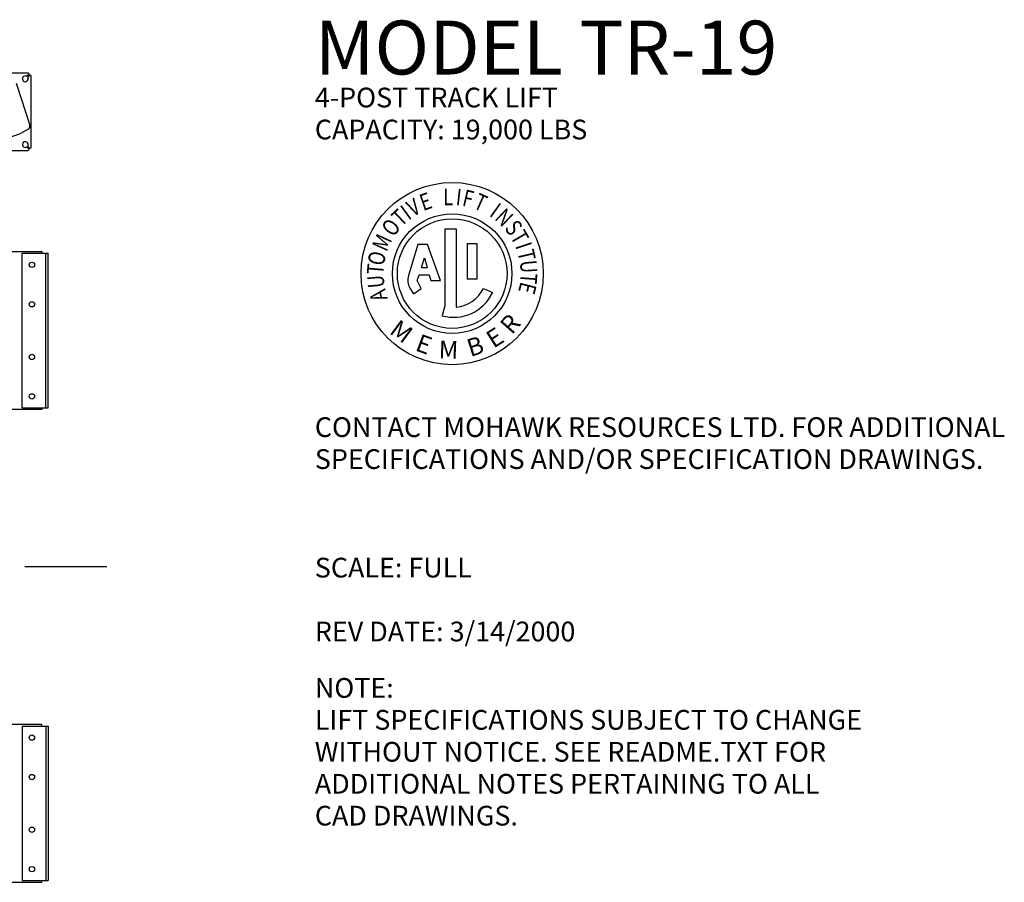
# Model space of a CAD drawing. Extents: x 5 to 513, y 4 to 279.
# Drawn here: x 342 to 492, y 148 to 279 of the extents above; entities that cross this region are included whole.
import ezdxf

# ---------------------------------------------------------------- set-up
doc = ezdxf.new("R2010")
doc.units = 0
doc.header["$LTSCALE"] = 10
doc.linetypes.add('CENTER', pattern=[2, 1.25, -0.25, 0.25, -0.25])
doc.layers.get('0').update_dxf_attribs({"linetype": 'CONTINUOUS'})
for name, color, linetype in [('A-LINE-CENTER', 5, 'CENTER'), ('A-LINE-OBJECT', 7, 'CONTINUOUS'), ('A1-NOTES', 4, 'CONTINUOUS')]:
    doc.layers.add(name, color=color, linetype=linetype)
doc.styles.add('1', font='SASB____.PFB', dxfattribs={"height": 8.196324})
doc.styles.add('ALI$0$2', font='ROMAND.SHX', dxfattribs={"width": 0.8, "height": 0.280898})
doc.styles.add('ALI$0$3', font='SASB____.PFB', dxfattribs={"height": 0.298693})
doc.styles.add('LEROY', font='ROMAND.shx', dxfattribs={"oblique": 15, "height": 0.125})

# ---------------------------------------------------------------- blocks, each defined once
blk = doc.blocks.new('ALI')
for p, q in [((2.168, 2.515), (2.168, 1.21)), ((2.168, 2.515), (2.362, 2.515)), ((2.362, 2.515), (2.362, 1.191)), ((1.716, 2.25), (1.555, 1.724)), ((1.875, 2.25), (1.716, 2.25)), ((2.099, 1.642), (1.875, 2.25)), ((2.547, 2.266), (2.713, 2.266)), ((2.547, 2.266), (2.547, 1.663)), ((2.713, 2.266), (2.713, 1.663)), ((1.773, 1.859), (1.826, 2.023)), ((1.826, 2.023), (1.873, 1.859)), ((1.773, 1.859), (1.873, 1.859)), ((1.702, 1.64), (1.734, 1.739)), ((1.734, 1.739), (1.907, 1.739)), ((1.907, 1.739), (1.935, 1.642)), ((1.58, 1.513), (1.64, 1.413)), ((1.642, 1.414), (1.771, 1.504)), ((1.771, 1.504), (1.702, 1.64)), ((1.935, 1.642), (2.099, 1.642)), ((2.713, 1.663), (2.547, 1.663)), ((2.821, 1.508), (2.975, 1.435)), ((2.168, 1.21), (2.122, 1.047))]:
    blk.add_line(p, q)
for radius in [1.539, 1.01, 0.926]:
    blk.add_circle((2.294, 1.757), radius)
for centre, radius, start, end in [((1.805, 1.648), 0.262, 162.9876, 210.8398), ((2.319, 1.744), 0.555, 274.3512, 334.7295), ((2.319, 1.744), 0.725, 254.1895, 334.7295)]:
    blk.add_arc(centre, radius, start, end)
at = {"style": 'ALI$0$2', "width": 0.8}
blk.add_text('L', height=0.281, dxfattribs=at).set_placement((2.142, 2.911))
for s, rotation, p in [('I', 353.7464, (2.346, 2.914)), ('F', 346.9968, (2.45, 2.908)), ('V', 28.8352, (1.63, 2.711)), ('E', 18.8065, (1.804, 2.813)), ('T', 336.0632, (2.633, 2.869)), ('T', 43.1825, (1.434, 2.537)), ('I', 36.1498, (1.557, 2.651)), ('I', 324.4706, (2.907, 2.74)), ('N', 315.7727, (2.996, 2.683)), ('O', 52.827, (1.302, 2.363)), ('S', 307.9216, (3.167, 2.52)), ('T', 300.2109, (3.267, 2.381)), ('M', 65.4556, (1.185, 2.111)), ('I', 288.4402, (3.355, 2.227)), ('T', 282.9985, (3.394, 2.127)), ('O', 78.6867, (1.136, 1.878)), ('T', 85.0287, (1.13, 1.729)), ('U', 274.2885, (3.437, 1.975)), ('U', 94.9713, (1.153, 1.524)), ('T', 265.806, (3.454, 1.774)), ('A', 104.6517, (1.207, 1.332)), ('E', 255.8671, (3.452, 1.631))]:
    blk.add_text(s, height=0.281, rotation=rotation, dxfattribs=at).set_placement(p)
at = {"style": 'ALI$0$3'}
for s, rotation, p in [('R', 48.7343, (3.301, 0.712)), ('M', 323.5494, (1.217, 0.758)), ('E', 32.4632, (2.993, 0.487)), ('E', 340.0892, (1.654, 0.464)), ('B', 17.7107, (2.601, 0.347)), ('M', 357.7549, (2.061, 0.329))]:
    blk.add_text(s, height=0.299, rotation=rotation, dxfattribs=at).set_placement(p)

msp = doc.modelspace()

# ---------------------------------------------------------------- linework, layer by layer
at = {"layer": 'A-LINE-CENTER'}
msp.add_line((355.43, 195.93), (4.58, 195.93), dxfattribs=at)
at = {"layer": 'A-LINE-OBJECT', "color": 7}
for p, q in [((343.46, 271.02), (332.57, 271.02)), ((341.63, 269.49), (343.71, 263.09)), ((343.54, 270.81), (343.32, 270.58)), ((343.68, 270.68), (343.45, 270.45)), ((343.89, 259.71), (343.89, 270.59)), ((343.48, 262.5), (342.19, 261.76)), ((338.32, 260.5), (342.19, 261.76)), ((332.57, 259.27), (343.46, 259.27)), ((343.54, 259.49), (343.32, 259.72)), ((343.68, 259.62), (343.45, 259.85))]:
    msp.add_line(p, q, dxfattribs=at)
at = {"layer": 'A-LINE-OBJECT'}
for p, q in [((334.52, 243.87), (345.52, 243.87)), ((342.52, 220.12), (342.52, 243.62)), ((342.52, 243.62), (346.52, 243.62)), ((345.52, 243.87), (345.52, 243.62)), ((346.14, 220.12), (346.14, 243.62)), ((346.52, 220.12), (346.52, 243.62)), ((342.52, 220.12), (346.52, 220.12)), ((345.52, 220.12), (345.52, 219.87)), ((345.52, 219.87), (334.52, 219.87)), ((345.52, 171.99), (334.52, 171.99)), ((342.52, 171.74), (342.52, 148.24)), ((342.52, 171.74), (346.52, 171.74)), ((345.52, 171.74), (345.52, 171.99)), ((346.14, 171.74), (346.14, 148.24)), ((346.52, 171.74), (346.52, 148.24)), ((342.52, 148.24), (346.52, 148.24)), ((345.52, 147.99), (345.52, 148.24)), ((334.52, 147.99), (345.52, 147.99))]:
    msp.add_line(p, q, dxfattribs=at)
for centre in [(344.02, 241.87), (344.02, 235.87), (344.02, 227.87), (344.02, 221.87), (344.02, 169.99), (344.02, 163.99), (344.02, 155.99), (344.02, 149.99)]:
    msp.add_circle(centre, 0.406, dxfattribs=at)
at = {"layer": 'A-LINE-OBJECT', "color": 7}
for centre, radius, start, end in [((343.46, 270.9), 0.125, 315, 90), ((343.02, 270.15), 0.438, 67.8854, 22.1146), ((343.23, 270.67), 0.125, 247.8854, 315), ((343.54, 270.36), 0.125, 135, 202.1146), ((343.77, 270.59), 0.125, 0, 135), ((343.23, 262.93), 0.5, 300, 18), ((343.02, 260.15), 0.438, 337.8854, 292.1146), ((343.23, 259.63), 0.125, 45, 112.1146), ((343.54, 259.94), 0.125, 157.8854, 225), ((343.46, 259.4), 0.125, 270, 45), ((343.77, 259.71), 0.125, 225, 0)]:
    msp.add_arc(centre, radius, start, end, dxfattribs=at)

# ---------------------------------------------------------------- block references
at = {"xscale": 9, "yscale": 9, "zscale": 9}
msp.add_blockref('ALI', (387.28, 224.72), dxfattribs=at)

# ---------------------------------------------------------------- texts
at = {"layer": 'A1-NOTES'}
for s, height, style, p in [('MODEL TR-19', 8.1963, '1', (387.04, 270.8)), ('4-POST TRACK LIFT', 3, 'LEROY', (387.04, 265.8)), ('CAPACITY: 19,000 LBS', 3, 'LEROY', (387.04, 260.94)), ('CONTACT MOHAWK RESOURCES LTD. FOR ADDITIONAL', 3, 'LEROY', (387.04, 215.69)), ('SPECIFICATIONS AND/OR SPECIFICATION DRAWINGS.', 3, 'LEROY', (387.04, 210.83)), ('SCALE: FULL', 3, 'LEROY', (387.04, 194.33)), ('REV DATE: 3/14/2000', 3, 'LEROY', (387.04, 184.62)), ('NOTE:', 3, 'LEROY', (387.04, 176.04)), ('LIFT SPECIFICATIONS SUBJECT TO CHANGE', 3, 'LEROY', (387.04, 171.19)), ('WITHOUT NOTICE. SEE README.TXT FOR', 3, 'LEROY', (387.04, 166.33)), ('ADDITIONAL NOTES PERTAINING TO ALL', 3, 'LEROY', (387.04, 161.47)), ('CAD DRAWINGS.', 3, 'LEROY', (387.04, 156.62))]:
    msp.add_text(s, height=height, dxfattribs=dict(at, style=style)).set_placement(p)

doc.saveas('drawing.dxf')
